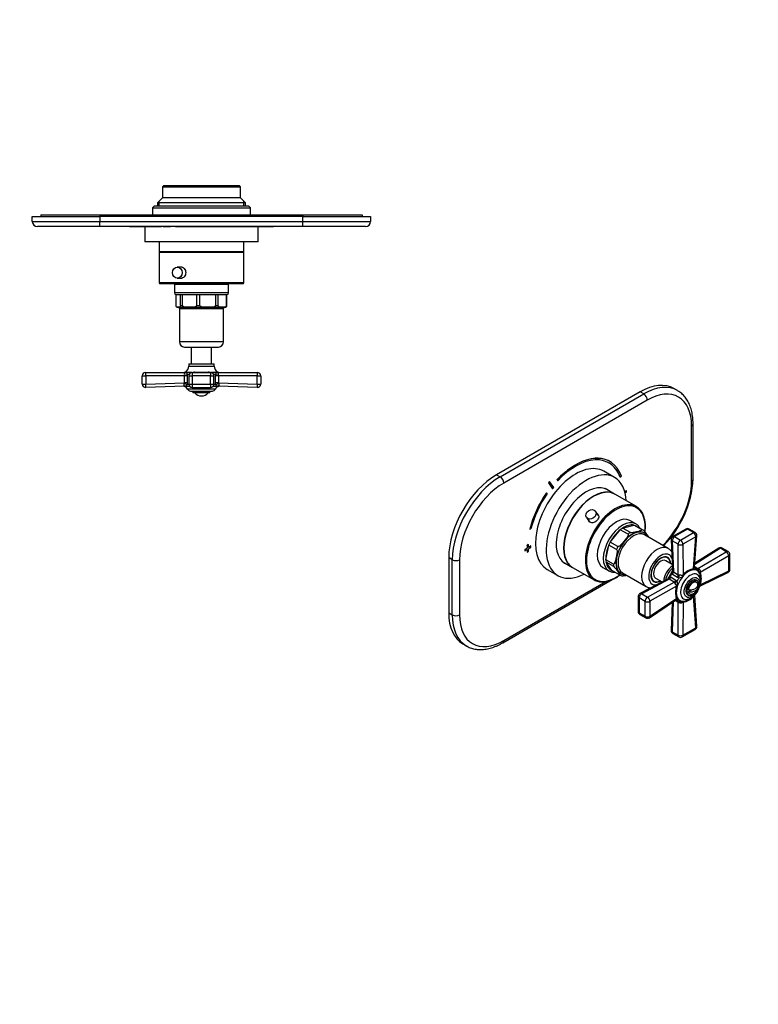
# Model space of a CAD drawing. Units: millimetres. Extents: x 0 to 797, y 0 to 1164.
# Drawn here: x 308 to 744, y 0 to 582 of the extents above; entities that cross this region are included whole.
import ezdxf
from ezdxf import colors
from ezdxf.entities.mleader import LeaderData, LeaderLine
from ezdxf.math import Vec2, Vec3

# ---------------------------------------------------------------- set-up
doc = ezdxf.new("R2010")
doc.units = ezdxf.units.MM
for name, color, linetype in [('DV3_Défaut', 7, 'Continuous'), ('DV7_Défaut', 7, 'Continuous'), ('Défaut', 7, 'Continuous')]:
    doc.layers.add(name, color=color, linetype=linetype)

# ---------------------------------------------------------------- blocks, each defined once
blk = doc.blocks.new('_DOT')
at = {"color": 0}
blk.add_line((0, 0), (-1, 0), dxfattribs=at)
at = {"color": 0, "const_width": 0.333}
blk.add_lwpolyline([(-0.1665, 0, 1), (0.1665, 0, 1)], format="xyb", close=True, dxfattribs=at)
blk = doc.blocks.new('SE2')
at = {"layer": 'DV3_Défaut', "color": 7, "linetype": 'Continuous'}
for p, q in [((392.47, 483.74), (391.97, 483.24)), ((391.97, 483.24), (437.97, 483.24)), ((391.97, 483.24), (391.97, 476.74)), ((437.47, 483.74), (392.47, 483.74)), ((437.97, 483.24), (437.47, 483.74)), ((437.97, 476.74), (437.97, 483.24)), ((386.97, 471.74), (385.97, 470.74)), ((442.97, 471.74), (386.97, 471.74)), ((391.97, 476.74), (388.97, 473.74)), ((440.97, 473.74), (388.97, 473.74)), ((388.97, 473.74), (388.97, 471.74)), ((389.89, 471.74), (389.89, 474.66)), ((437.97, 476.74), (391.97, 476.74)), ((440.97, 473.74), (437.97, 476.74)), ((440.05, 471.74), (440.05, 474.66)), ((440.97, 471.74), (440.97, 473.74)), ((443.97, 470.74), (442.97, 471.74)), ((314.97, 465.74), (354.97, 465.74)), ((314.97, 462.74), (314.97, 465.74)), ((319.97, 466.74), (354.97, 466.74)), ((319.97, 466.74), (319.97, 465.74)), ((354.97, 466.74), (474.97, 466.74)), ((354.97, 466.74), (354.97, 465.74)), ((354.97, 465.74), (354.97, 462.74)), ((474.97, 465.74), (354.97, 465.74)), ((385.97, 470.74), (443.97, 470.74)), ((385.97, 470.74), (385.97, 466.74)), ((443.97, 466.74), (443.97, 470.74)), ((474.97, 466.74), (509.97, 466.74)), ((474.97, 466.74), (474.97, 465.74)), ((474.97, 465.74), (514.97, 465.74)), ((474.97, 462.74), (474.97, 465.74)), ((509.97, 466.74), (509.97, 465.74)), ((514.97, 465.74), (514.97, 462.74)), ((314.97, 462.74), (354.97, 462.74)), ((354.97, 462.74), (474.97, 462.74)), ((354.97, 459.74), (354.97, 462.74)), ((474.97, 462.74), (514.97, 462.74)), ((474.97, 459.74), (474.97, 462.74)), ((354.97, 459.74), (317.97, 459.74)), ((474.97, 459.74), (354.97, 459.74)), ((372.47, 459.64), (372.47, 459.74)), ((374.47, 459.64), (372.47, 459.64)), ((374.47, 459.64), (374.47, 459.74)), ((375.47, 459.64), (374.47, 459.64)), ((375.47, 459.64), (375.47, 459.74)), ((376.67, 459.64), (375.47, 459.64)), ((376.67, 459.64), (376.67, 459.74)), ((390.67, 459.64), (376.67, 459.64)), ((381.47, 459.64), (381.47, 450.74)), ((390.67, 459.64), (390.67, 459.74)), ((391.27, 459.64), (390.67, 459.64)), ((391.27, 459.64), (391.27, 459.74)), ((392.31, 459.64), (392.31, 459.74)), ((393.18, 459.64), (392.31, 459.64)), ((393.18, 459.64), (393.18, 459.74)), ((396.64, 459.64), (393.18, 459.64)), ((396.64, 459.64), (396.64, 459.74)), ((399.58, 459.64), (399.58, 459.74)), ((453.27, 459.64), (399.58, 459.64)), ((448.47, 450.74), (448.47, 459.64)), ((453.27, 459.64), (453.27, 459.74)), ((457.47, 459.64), (453.27, 459.64)), ((457.47, 459.64), (457.47, 459.74)), ((511.97, 459.74), (474.97, 459.74)), ((448.47, 450.74), (381.47, 450.74)), ((389.97, 450.74), (389.97, 444.74)), ((439.97, 444.74), (439.97, 450.74)), ((439.97, 444.74), (389.97, 444.74)), ((389.97, 444.54), (439.97, 444.54)), ((389.97, 444.54), (389.97, 426.54)), ((391.97, 444.74), (391.97, 444.54)), ((437.97, 444.54), (437.97, 444.74)), ((439.97, 426.54), (439.97, 444.54)), ((403.4, 435.79), (400.7, 435.79)), ((439.97, 426.54), (389.97, 426.54)), ((390.47, 426.04), (439.47, 426.04)), ((430.97, 425.54), (398.97, 425.54)), ((398.97, 425.54), (398.97, 420.54)), ((400.7, 429.29), (403.49, 429.29)), ((404.47, 426.04), (404.47, 425.54)), ((425.47, 425.54), (425.47, 426.04)), ((430.97, 420.54), (430.97, 425.54)), ((430.97, 420.54), (398.97, 420.54)), ((399.97, 419.54), (402.56, 419.54)), ((400, 413.04), (400, 419.54)), ((402.56, 419.54), (403.75, 419.54)), ((402.56, 413.04), (402.56, 419.54)), ((403.75, 419.54), (412.16, 419.54)), ((403.75, 413.04), (403.75, 419.54)), ((412.16, 419.54), (414.08, 419.54)), ((412.16, 413.04), (412.16, 419.54)), ((414.08, 419.54), (423.4, 419.54)), ((414.08, 413.04), (414.08, 419.54)), ((423.4, 419.54), (424.93, 419.54)), ((423.4, 413.04), (423.4, 419.54)), ((424.93, 419.54), (429.71, 419.54)), ((424.93, 413.04), (424.93, 419.54)), ((429.71, 419.54), (429.94, 419.54)), ((429.71, 413.04), (429.71, 419.54)), ((429.97, 419.54), (429.94, 419.54)), ((429.94, 413.04), (429.94, 419.54)), ((400.97, 412.04), (428.97, 412.04)), ((401.97, 411.24), (427.97, 411.24)), ((401.97, 411.24), (401.97, 391.54)), ((402.56, 413.04), (403.75, 413.04)), ((412.16, 413.04), (414.08, 413.04)), ((423.4, 413.04), (424.93, 413.04)), ((427.97, 391.54), (427.97, 411.24)), ((429.71, 413.04), (429.94, 413.04)), ((427.97, 391.54), (401.97, 391.54)), ((404.97, 388.54), (424.97, 388.54)), ((408.97, 388.54), (408.97, 378.54)), ((420.97, 378.54), (420.97, 388.54)), ((407.47, 378.54), (422.47, 378.54)), ((407.47, 378.54), (407.47, 377.22)), ((422.47, 377.22), (422.47, 378.54)), ((381.97, 373.54), (405.39, 373.54)), ((405.33, 373.75), (406.21, 373.75)), ((409.56, 373.54), (406.12, 373.54)), ((407.47, 377.22), (422.47, 377.22)), ((409.56, 373.54), (420.38, 373.54)), ((409.56, 373.54), (409.56, 371.54)), ((410.95, 373.75), (418.99, 373.75)), ((420.38, 373.54), (420.38, 371.54)), ((423.82, 373.54), (420.38, 373.54)), ((424.61, 373.75), (423.74, 373.75)), ((424.55, 373.54), (447.97, 373.54)), ((379.97, 366.61), (379.97, 371.54)), ((379.97, 371.54), (382.06, 371.54)), ((382.06, 371.54), (382.06, 366.61)), ((404.97, 371.54), (382.06, 371.54)), ((382.06, 366.61), (404.97, 367.41)), ((404.97, 371.54), (404.9, 371.95)), ((404.97, 367.41), (404.97, 371.54)), ((406.58, 371.54), (404.97, 371.54)), ((406.58, 367.41), (404.97, 367.41)), ((406.58, 367.41), (406.48, 366.32)), ((406.52, 372.36), (406.58, 371.54)), ((407.74, 372.36), (406.52, 372.36)), ((406.58, 371.54), (406.58, 367.41)), ((407.56, 371.54), (409.56, 371.54)), ((407.56, 371.54), (407.56, 366.61)), ((409.56, 371.54), (409.56, 366.61)), ((420.38, 371.54), (409.56, 371.54)), ((420.38, 366.61), (420.38, 371.54)), ((420.38, 371.54), (422.38, 371.54)), ((423.42, 372.36), (422.2, 372.36)), ((422.38, 366.61), (422.38, 371.54)), ((423.36, 371.54), (423.42, 372.36)), ((423.36, 367.41), (423.36, 371.54)), ((424.97, 371.54), (423.36, 371.54)), ((423.46, 366.32), (423.36, 367.41)), ((424.97, 367.41), (423.36, 367.41)), ((425.04, 371.95), (424.97, 371.54)), ((447.88, 371.54), (424.97, 371.54)), ((424.97, 371.54), (424.97, 367.41)), ((424.97, 367.41), (447.88, 366.61)), ((447.88, 366.61), (447.88, 371.54)), ((447.88, 371.54), (449.97, 371.54)), ((449.97, 371.54), (449.97, 366.61)), ((379.97, 366.61), (382.06, 366.61)), ((404.98, 365.42), (382.04, 364.61)), ((405.59, 365.33), (404.74, 365.32)), ((404.77, 365.31), (408.04, 365.31)), ((407.58, 366.32), (406.48, 366.32)), ((423.22, 363.71), (406.72, 363.71)), ((407.56, 366.61), (409.56, 366.61)), ((408.54, 362.54), (421.4, 362.54)), ((409.56, 366.61), (420.38, 366.61)), ((409.56, 366.61), (409.56, 364.61)), ((409.56, 364.61), (420.38, 364.61)), ((409.97, 362.54), (409.97, 361.54)), ((419.97, 361.54), (409.97, 361.54)), ((419.97, 361.54), (419.97, 362.54)), ((420.38, 366.61), (420.38, 364.61)), ((420.38, 366.61), (422.38, 366.61)), ((421.9, 365.31), (425.17, 365.31)), ((423.46, 366.32), (422.36, 366.32)), ((424.35, 365.33), (425.2, 365.32)), ((447.9, 364.61), (424.96, 365.42)), ((447.88, 366.61), (449.97, 366.61))]:
    blk.add_line(p, q, dxfattribs=at)
for centre, radius, start, end in [((317.97, 462.74), 3, 180, 270), ((511.97, 462.74), 3, 270, 0), ((390.47, 426.54), 0.5, 180, 270), ((439.47, 426.54), 0.5, 270, 0), ((399.97, 420.54), 1, 180, 270), ((429.97, 420.54), 1, 270, 0), ((400.97, 413.04), 1, 222.63266, 225.00857), ((400.97, 413.04), 1, 242.36477, 270), ((401.17, 411.24), 0.8, 0, 90), ((428.77, 411.24), 0.8, 90, 180), ((428.97, 413.04), 1, 270, 317.42626), ((404.97, 391.54), 3, 180, 270), ((424.97, 391.54), 3, 270, 0), ((381.97, 371.54), 2, 90, 180), ((404.43, 375.54), 2, 270, 296.65834), ((406.01, 372.39), 1.19, 112.88296, 201.54728), ((403.59, 377.22), 3.89, 296.65834, 0), ((409.56, 371.54), 2, 90, 180), ((411.11, 370.76), 2.99, 93.05012, 111.9531), ((418.88, 370.98), 2.77, 67.28363, 87.71315), ((420.38, 371.54), 2, 0, 90), ((426.36, 377.22), 3.89, 180, 243.34166), ((423.93, 372.39), 1.19, 338.4756, 67.09416), ((425.51, 375.54), 2, 243.34166, 270), ((447.97, 371.54), 2, 0, 90), ((403.56, 367.48), 1.42, 334.42483, 357.45403), ((426.39, 367.48), 1.42, 182.56568, 205.55546), ((381.97, 366.61), 2, 180, 272.01365), ((404.22, 363.39), 2, 73.87924, 92.01365), ((405.01, 366.32), 1.04, 256.58498, 256.79879), ((404.12, 362.54), 2.85, 24.36518, 76.79879), ((408.54, 364.54), 2, 204.36518, 270), ((409.56, 366.61), 2, 180, 270), ((414.97, 364.54), 4.94, 217.36324, 322.63676), ((420.38, 366.61), 2, 270, 0), ((421.4, 364.54), 2, 270, 335.63482), ((425.82, 362.54), 2.85, 103.20121, 155.63482), ((425.73, 363.39), 2, 87.98635, 106.13245), ((424.93, 366.32), 1.04, 283.20121, 283.42722), ((447.97, 366.61), 2, 267.98635, 0)]:
    blk.add_arc(centre, radius, start, end, dxfattribs=at)
blk.add_ellipse((400.7, 432.54), major_axis=(0, -3.25), ratio=0.869488, dxfattribs=at)
for centre, major_axis, ratio, start_param, end_param in [((381.97, 371.54), (0, 2), 0.043437, 4.712389, 6.283185), ((405.39, 375.54), (0, -2), 0.908993, 0, 0.465276), ((405.57, 375.43), (1.43, -1.4), 0.952292, 5.452112, 5.748874), ((410.58, 375.54), (0, 2), 0.416811, 3.141593, 3.606869), ((419.36, 375.54), (0, 2), 0.416811, 2.676317, 3.141593), ((424.55, 375.54), (0, -2), 0.908993, 5.817909, 6.283185), ((424.37, 375.43), (-1.43, -1.4), 0.952292, 0.534311, 0.831073), ((447.97, 371.54), (0, -2), 0.043437, 3.141593, 4.712389), ((404.94, 366.32), (1.95, -0.44), 0.255504, 0.717691, 1.680261), ((404.99, 372.36), (1.97, 0.33), 0.196675, 4.635914, 5.571131), ((424.95, 372.36), (1.97, -0.33), 0.196675, 3.853647, 4.788864), ((425, 366.32), (1.95, 0.44), 0.255504, 1.461331, 2.423901), ((381.97, 366.61), (-0.07, 2), 0.04341, 3.141593, 4.710863), ((405.05, 363.42), (0.07, -2), 0.929783, 2.809576, 3.141593), ((424.89, 363.42), (-0.07, -2), 0.929783, 3.141593, 3.473609), ((447.97, 366.61), (-0.07, -2), 0.04341, 4.713915, 6.283185)]:
    blk.add_ellipse(centre, major_axis=major_axis, ratio=ratio, start_param=start_param, end_param=end_param, dxfattribs=at)
blk.add_open_spline([(401.79, 435.8), (402.06, 435.89), (402.34, 435.94), (402.62, 435.94)], degree=3, dxfattribs=at)
for points, knots in [([(402.62, 435.94), (403.4, 435.94), (404.2, 435.57), (405.34, 434.31), (405.69, 433.43), (405.69, 431.65), (405.35, 430.77), (404.19, 429.5), (403.4, 429.14), (402.35, 429.14), (402.09, 429.18), (401.83, 429.27)], [0, 0, 0, 0, 0.229957, 0.229957, 0.459914, 0.459914, 0.689872, 0.689872, 0.919829, 0.919829, 1, 1, 1, 1]), ([(402.56, 413.04), (402.56, 412.82), (402.51, 412.66), (402.41, 412.45), (402.35, 412.39), (402.19, 412.22), (402.07, 412.17), (401.74, 412.06), (401.51, 412.06), (401.05, 412.06), (400.82, 412.06), (400.48, 412.17), (400.37, 412.22), (400.21, 412.39), (400.15, 412.46), (400.05, 412.66), (400, 412.82), (400, 413.04)], [0, 0, 0, 0, 0.0625, 0.0625, 0.125, 0.125, 0.25, 0.25, 0.5, 0.5, 0.75, 0.75, 0.875, 0.875, 0.9375, 0.9375, 1, 1, 1, 1]), ([(412.16, 413.04), (412.16, 412.82), (411.98, 412.66), (411.65, 412.45), (411.47, 412.39), (410.93, 412.22), (410.56, 412.17), (409.45, 412.06), (408.7, 412.06), (407.21, 412.06), (406.46, 412.06), (405.35, 412.17), (404.97, 412.22), (404.44, 412.39), (404.26, 412.46), (403.93, 412.66), (403.75, 412.82), (403.75, 413.04)], [0, 0, 0, 0, 0.0625, 0.0625, 0.125, 0.125, 0.25, 0.25, 0.5, 0.5, 0.75, 0.75, 0.875, 0.875, 0.9375, 0.9375, 1, 1, 1, 1]), ([(423.4, 413.04), (423.4, 412.82), (423.2, 412.66), (422.84, 412.45), (422.64, 412.39), (422.03, 412.22), (421.62, 412.17), (420.39, 412.06), (419.56, 412.06), (417.91, 412.06), (417.08, 412.06), (415.85, 412.17), (415.43, 412.22), (414.84, 412.39), (414.64, 412.46), (414.28, 412.66), (414.08, 412.82), (414.08, 413.04)], [0, 0, 0, 0, 0.0625, 0.0625, 0.125, 0.125, 0.25, 0.25, 0.5, 0.5, 0.75, 0.75, 0.875, 0.875, 0.9375, 0.9375, 1, 1, 1, 1]), ([(429.71, 413.04), (429.71, 412.82), (429.6, 412.66), (429.42, 412.45), (429.31, 412.39), (429.01, 412.22), (428.8, 412.17), (428.16, 412.06), (427.74, 412.06), (426.89, 412.06), (426.47, 412.06), (425.84, 412.17), (425.62, 412.22), (425.32, 412.39), (425.22, 412.46), (425.03, 412.66), (424.93, 412.82), (424.93, 413.04)], [0, 0, 0, 0, 0.0625, 0.0625, 0.125, 0.125, 0.25, 0.25, 0.5, 0.5, 0.75, 0.75, 0.875, 0.875, 0.9375, 0.9375, 1, 1, 1, 1]), ([(429.7, 412.35), (429.75, 412.41), (429.8, 412.47), (429.89, 412.66), (429.94, 412.82), (429.94, 413.04)], [0, 0, 0, 0, 0.4697816, 0.4697816, 1, 1, 1, 1]), ([(405.55, 373.49), (405.57, 373.49), (405.57, 373.5), (405.56, 373.52), (405.55, 373.52), (405.5, 373.53), (405.45, 373.54), (405.39, 373.54)], [0, 0, 0, 0, 0.25, 0.25, 0.5, 0.5, 1, 1, 1, 1]), ([(406.21, 373.75), (406.24, 373.75), (406.27, 373.74), (406.3, 373.72), (406.3, 373.7), (406.28, 373.64), (406.21, 373.59), (406.12, 373.54)], [0, 0, 0, 0, 0.25, 0.25, 0.5, 0.5, 1, 1, 1, 1]), ([(406.12, 373.54), (406.16, 373.51), (406.18, 373.48), (406.22, 373.37), (406.24, 373.3), (406.3, 373.11), (406.33, 372.99), (406.39, 372.78), (406.41, 372.7), (406.46, 372.54), (406.49, 372.45), (406.52, 372.36)], [0, 0, 0, 0, 0.25, 0.25, 0.5, 0.5, 0.75, 0.75, 0.875, 0.875, 1, 1, 1, 1]), ([(423.42, 372.36), (423.45, 372.45), (423.48, 372.54), (423.53, 372.7), (423.56, 372.78), (423.62, 372.99), (423.65, 373.11), (423.7, 373.3), (423.72, 373.37), (423.76, 373.48), (423.79, 373.51), (423.82, 373.54)], [0, 0, 0, 0, 0.125, 0.125, 0.25, 0.25, 0.5, 0.5, 0.75, 0.75, 1, 1, 1, 1]), ([(423.82, 373.54), (423.73, 373.59), (423.67, 373.64), (423.63, 373.72), (423.66, 373.75), (423.74, 373.75)], [0, 0, 0, 0, 0.5, 0.5, 1, 1, 1, 1]), ([(424.55, 373.54), (424.5, 373.54), (424.45, 373.53), (424.39, 373.52), (424.38, 373.52), (424.37, 373.5), (424.37, 373.49), (424.39, 373.49)], [0, 0, 0, 0, 0.5, 0.5, 0.75, 0.75, 1, 1, 1, 1]), ([(404.98, 365.42), (405.12, 365.42), (405.1, 365.46), (404.97, 365.59), (404.88, 365.68), (404.68, 366.05), (404.65, 366.47), (404.83, 366.87)], [0, 0, 0, 0, 0.25, 0.25, 0.5, 0.5, 1, 1, 1, 1]), ([(425.11, 366.87), (425.15, 366.77), (425.19, 366.67), (425.23, 366.47), (425.25, 366.37), (425.24, 366.09), (425.2, 365.93), (425.1, 365.74), (425.06, 365.69), (424.98, 365.59), (424.94, 365.55), (424.88, 365.49), (424.85, 365.46), (424.85, 365.44), (424.86, 365.43), (424.9, 365.42), (424.93, 365.42), (424.96, 365.42)], [0, 0, 0, 0, 0.125, 0.125, 0.25, 0.25, 0.5, 0.5, 0.625, 0.625, 0.75, 0.75, 0.875, 0.875, 0.9375, 0.9375, 1, 1, 1, 1]), ([(406.48, 366.32), (406.42, 366.22), (406.38, 366.12), (406.29, 365.95), (406.26, 365.87), (406.15, 365.67), (406.1, 365.57), (405.98, 365.43), (405.93, 365.39), (405.78, 365.34), (405.7, 365.33), (405.59, 365.33)], [0, 0, 0, 0, 0.125, 0.125, 0.25, 0.25, 0.5, 0.5, 0.75, 0.75, 1, 1, 1, 1]), ([(424.35, 365.33), (424.25, 365.33), (424.16, 365.34), (424.02, 365.39), (423.96, 365.43), (423.85, 365.57), (423.79, 365.67), (423.65, 365.94), (423.57, 366.12), (423.46, 366.32)], [0, 0, 0, 0, 0.25, 0.25, 0.5, 0.5, 0.75, 0.75, 1, 1, 1, 1])]:
    blk.add_open_spline(points, degree=3, knots=knots, dxfattribs=at)
blk = doc.blocks.new('SE6')
at = {"layer": 'DV7_Défaut', "color": 7, "linetype": 'Continuous'}
for p, q in [((674.27, 362.02), (589.42, 313.03)), ((676.4, 360.79), (674.27, 362.02)), ((696.4, 362.78), (694.27, 364)), ((591.54, 311.81), (676.4, 360.79)), ((678.52, 357.12), (593.66, 308.13)), ((704.68, 309.36), (704.68, 342.02)), ((705.56, 310.58), (705.56, 343.24)), ((656.41, 320.87), (656.34, 320.91)), ((659.2, 311.42), (652.84, 315.1)), ((589.42, 313.03), (591.54, 311.81)), ((620.75, 309.05), (620.68, 309.09)), ((623.2, 305.49), (620.75, 309.05)), ((625.28, 310.1), (625.21, 310.14)), ((625.21, 310.14), (625.48, 309.54)), ((625.28, 310.1), (625.55, 309.5)), ((625.55, 309.5), (625.48, 309.54)), ((662.58, 311.53), (662.51, 311.57)), ((662.58, 311.53), (663.24, 312.18)), ((620.14, 308.29), (620.07, 308.33)), ((620.07, 308.33), (622.51, 304.77)), ((620.14, 308.29), (622.58, 304.73)), ((622.58, 304.73), (622.51, 304.77)), ((659.2, 301.61), (653.58, 304.85)), ((666.14, 303.6), (665.23, 303.07)), ((666.21, 303.55), (665.25, 303)), ((665.44, 302.29), (666.21, 302.74)), ((666.21, 303.55), (666.14, 303.6)), ((666.21, 302.74), (666.21, 303.55)), ((618.98, 302.33), (618.91, 302.37)), ((619.4, 301.92), (618.98, 302.33)), ((672.07, 294.18), (659.34, 301.53)), ((649.69, 288.92), (647.91, 291.51)), ((642.55, 287.83), (644.37, 285.18)), ((671.81, 283.94), (668.27, 285.98)), ((609.08, 280.91), (609.01, 280.95)), ((609.08, 280.91), (609.75, 281.03)), ((656.59, 273.23), (662.53, 280.56)), ((667.12, 277.9), (662.53, 280.56)), ((663.89, 281.54), (670.48, 283.25)), ((668.48, 278.88), (663.89, 281.54)), ((675.07, 280.59), (670.48, 283.25)), ((676.16, 280.24), (671.56, 282.9)), ((701.28, 280.96), (693.63, 276.55)), ((702.28, 280.86), (694.63, 276.45)), ((705.77, 278.85), (702.28, 280.86)), ((706.77, 278.95), (703.28, 280.96)), ((690.82, 269.5), (676.89, 277.54)), ((692.63, 274.74), (693.34, 256.44)), ((693.22, 273.93), (693.92, 255.62)), ((696.7, 271.91), (693.22, 273.93)), ((694.63, 276.45), (698.12, 274.43)), ((698.12, 274.43), (705.77, 278.85)), ((707.18, 276.35), (699.53, 271.93)), ((705.91, 257.54), (707.18, 276.35)), ((706.5, 258.5), (707.76, 277.08)), ((607.45, 269.71), (606.04, 268.89)), ((606.04, 268.89), (606.04, 268.08)), ((606.11, 268.85), (606.04, 268.89)), ((606.11, 268.04), (606.04, 268.08)), ((607.52, 269.67), (606.11, 268.85)), ((606.11, 268.85), (606.11, 268.04)), ((606.11, 268.04), (607.52, 268.85)), ((608.16, 271.75), (607.45, 271.34)), ((607.45, 271.34), (607.45, 269.71)), ((607.52, 271.3), (607.45, 271.34)), ((607.52, 269.67), (607.45, 269.71)), ((607.45, 268.81), (607.45, 267.26)), ((608.23, 271.71), (607.52, 271.3)), ((607.52, 271.3), (607.52, 269.67)), ((607.52, 268.85), (607.52, 267.22)), ((608.23, 271.71), (608.16, 271.75)), ((608.23, 270.08), (608.23, 271.71)), ((609.57, 270.94), (608.23, 270.16)), ((609.65, 270.89), (608.23, 270.08)), ((608.23, 269.26), (609.65, 270.08)), ((608.23, 267.63), (608.23, 269.26)), ((609.65, 270.89), (609.57, 270.94)), ((609.65, 270.08), (609.65, 270.89)), ((653.93, 262.84), (655.74, 271.49)), ((660.34, 268.84), (655.74, 271.49)), ((661.18, 270.57), (656.59, 273.23)), ((696.84, 253.94), (696.7, 271.91)), ((699.53, 271.93), (699.66, 253.93)), ((721.73, 269.56), (706.61, 260.08)), ((720.73, 269.66), (706.66, 260.83)), ((725.22, 267.55), (721.73, 269.56)), ((726.28, 267.69), (722.79, 269.7)), ((561.14, 264.04), (561.14, 231.38)), ((563.26, 262.82), (561.14, 264.04)), ((563.26, 230.16), (563.26, 262.82)), ((567.5, 262.82), (567.5, 230.16)), ((607.52, 267.22), (607.45, 267.26)), ((607.52, 267.22), (608.23, 267.63)), ((658.52, 260.18), (653.93, 262.84)), ((690.44, 263.95), (689.43, 264.53)), ((693.2, 260.04), (689.44, 262.21)), ((708.44, 257.71), (725.22, 267.55)), ((726.64, 265.11), (709.85, 255.26)), ((726.64, 256.28), (726.64, 265.11)), ((727.28, 257.12), (727.28, 265.96)), ((619.34, 257.07), (625.7, 253.4)), ((628.58, 261.55), (634.2, 258.31)), ((634.34, 258.23), (647.07, 250.88)), ((652.27, 258.27), (655.81, 256.23)), ((657.47, 256.45), (654.1, 261.36)), ((658.69, 258.71), (654.1, 261.36)), ((662.07, 253.8), (657.47, 256.45)), ((706.53, 258.82), (708.44, 257.71)), ((707.65, 257.48), (706.71, 258.02)), ((706.82, 257.9), (707.09, 257.74)), ((709.85, 248.05), (726.64, 256.28)), ((593.04, 213.68), (657.79, 251.06)), ((661.79, 253.37), (662.35, 253.69)), ((662.13, 253.78), (662.28, 253.72)), ((663.89, 255.03), (677.82, 246.98)), ((690.39, 251.33), (674.19, 242.79)), ((691.39, 251.23), (675.18, 242.69)), ((681.43, 250.67), (682.44, 250.09)), ((683.44, 251.82), (687.2, 249.65)), ((691.39, 251.23), (691.05, 251.34)), ((694.3, 249.55), (691.39, 251.23)), ((691.9, 252.72), (692.53, 252.46)), ((692.53, 252.46), (695.44, 250.78)), ((693.43, 254.02), (692.89, 254.43)), ((696.34, 252.34), (693.43, 254.02)), ((693.66, 255.86), (693.92, 255.62)), ((693.92, 255.62), (696.84, 253.94)), ((695.44, 250.78), (696.14, 250.19)), ((697.2, 252.03), (696.34, 252.34)), ((708.03, 250.33), (707.32, 250.73)), ((709.58, 247.21), (726.16, 255.32)), ((593.66, 215.05), (653.97, 249.87)), ((678.67, 240.68), (694.3, 249.55)), ((695.72, 247.1), (680.07, 238.22)), ((702.75, 243.78), (705.14, 245.16)), ((708.04, 246.83), (708.31, 246.99)), ((673.12, 241.02), (673.12, 232.19)), ((673.71, 240.21), (673.71, 231.37)), ((677.19, 238.2), (673.71, 240.21)), ((675.18, 242.69), (678.67, 240.68)), ((679.72, 228.52), (695.19, 238.9)), ((680.07, 229.39), (695.72, 239.9)), ((696.84, 237.61), (694.92, 238.72)), ((695.72, 238.96), (696.65, 238.42)), ((696.14, 238.77), (695.9, 238.91)), ((702.32, 242.07), (703.03, 241.67)), ((707.18, 222.57), (705.91, 241.22)), ((707.76, 223.47), (706.51, 241.88)), ((677.19, 229.36), (677.19, 238.2)), ((680.07, 238.22), (680.07, 229.39)), ((693.24, 237.59), (692.63, 221)), ((693.88, 238.02), (693.22, 220.18)), ((696.7, 218.17), (696.84, 237.61)), ((699.66, 237.62), (699.53, 218.15)), ((561.14, 231.38), (563.26, 230.16)), ((673.71, 231.37), (677.19, 229.36)), ((674.12, 230.46), (677.61, 228.44)), ((699.12, 217.18), (706.77, 221.6)), ((699.53, 218.15), (707.18, 222.57)), ((693.22, 220.18), (696.7, 218.17)), ((693.63, 219.19), (697.12, 217.18)), ((569.42, 213.07), (571.54, 211.84))]:
    blk.add_line(p, q, dxfattribs=at)
for centre, radius, start, end in [((644.5, 313.89), 61.14, 315.56265, 356.8993), ((702.28, 279.23), 2, 60, 120), ((694.63, 274.81), 2, 120, 182.20423), ((705.77, 277.22), 2, 356.12014, 60), ((721.79, 267.97), 2, 60, 122.11052), ((725.28, 265.96), 2, 0, 60), ((692.2, 256.35), 1.14, 320.28655, 4.3195), ((708.37, 246.07), 11.73, 102.11353, 137.88647), ((707.61, 246.96), 10.11, 100.30376, 139.69624), ((707.26, 258.52), 0.755, 182.00011, 241.8335), ((706.43, 255.04), 2.7, 45.83432, 62.13127), ((710.98, 262.56), 5.47, 242.36191, 247.96102), ((725.28, 257.12), 2, 300, 0), ((664.1, 257.61), 4.3, 244.85321, 260.89151), ((689.84, 252.43), 1.22, 296.62563, 337.89913), ((706.76, 245.3), 17.12, 142.95411, 157.13134), ((697.19, 254.62), 0.768, 242.35946, 276.01742), ((696.15, 257.16), 5.24, 281.57868, 315.68898), ((703.85, 249.98), 6.11, 358.73739, 27.90909), ((700.52, 251.37), 9.59, 352.31216, 20.82105), ((699.8, 251.66), 10.67, 340.26572, 19.73428), ((725.28, 257.12), 2, 296.08783, 300), ((693.89, 248.9), 0.766, 23.9325, 57.69063), ((706.51, 243.5), 11.38, 161.53383, 198.46617), ((705.4, 243.71), 9.79, 159.63471, 200.36529), ((691.2, 248.54), 5.21, 344.22506, 18.50728), ((703.41, 247.22), 5, 300, 349.41397), ((703.41, 247.22), 5, 10.58603, 12.70572), ((675.12, 241.02), 2, 117.79577, 180), ((695.55, 238.21), 0.779, 59.67201, 116.32603), ((697.6, 248.4), 10.98, 280.83944, 319.16056), ((698.21, 247.93), 9.89, 279.84529, 307.49763), ((703.41, 247.22), 5, 287.29428, 300), ((698.17, 240.73), 2.75, 238.01495, 254.09067), ((693.91, 232.99), 5.48, 52.04036, 57.63671), ((675.12, 232.19), 2, 180, 240), ((678.61, 230.18), 2, 240, 300), ((678.61, 230.18), 2, 300, 303.87986), ((705.77, 223.33), 2, 300, 3.91217), ((694.63, 220.92), 2, 177.88948, 240), ((698.12, 218.91), 2, 240, 300)]:
    blk.add_arc(centre, radius, start, end, dxfattribs=at)
for centre, major_axis, ratio, start_param, end_param in [((674.27, 329.36), (-20, -34.64), 0.57735, 3.141593, 3.926991), ((676.4, 328.14), (-20, -34.64), 0.57735, 3.141593, 3.926991), ((678.52, 326.91), (-18.5, -32.04), 0.57735, 2.356194, 3.926991), ((676.4, 328.14), (-20, -34.64), 0.57735, 3.138685, 3.141593), ((676.4, 358.35), (1.5, -2.6), 0.57735, 0.785398, 2.356194), ((702.56, 343.24), (-3, 0), 0.57735, 2.356194, 3.141783), ((636.09, 286.09), (16.75, 29.01), 0.57735, 0, 3.141593), ((636.09, 285.84), (-20.25, -35.07), 0.57735, 3.141593, 4.316752), ((636.16, 285.8), (-20.25, -35.07), 0.57735, 2.687206, 4.316752), ((636.16, 285.8), (-19.75, -34.21), 0.57735, 2.687206, 4.316752), ((642.45, 282.41), (16.75, 29.01), 0.57735, 0, 3.86995), ((636.09, 285.84), (-19.75, -34.21), 0.57735, 2.687206, 3.139803), ((589.42, 280.37), (-20, -34.64), 0.57735, 3.926991, 5.497787), ((591.54, 279.15), (-20, -34.64), 0.57735, 3.926991, 5.497787), ((591.54, 309.36), (1.5, -2.6), 0.57735, 0.785398, 2.356194), ((636.09, 285.84), (22.5, 38.97), 0.57735, 1.290918, 1.31314), ((636.16, 285.8), (22.5, 38.97), 0.57735, 1.290918, 1.31314), ((642.45, 282.41), (16.75, 29.01), 0.57735, 5.554828, 6.283185), ((678.52, 294.25), (-18.5, -32.04), 0.57735, 1.144954, 2.356194), ((702.56, 310.58), (-3, 0), 0.57735, 2.356194, 3.141593), ((593.66, 277.92), (18.5, 32.04), 0.57735, 0.785398, 2.356194), ((636.16, 285.8), (19, 32.91), 0.57735, 1.288871, 1.315187), ((642.45, 282.41), (12.58, 21.78), 0.57735, 0, 3.250864), ((646.84, 279.88), (12.5, 21.65), 0.57735, 0, 3.141593), ((646.7, 279.96), (12.5, 21.65), 0.57735, 0, 3.14725), ((639.63, 284.04), (-12.59, -21.81), 0.57735, -3.263848, -3.26088), ((641.75, 282.82), (12.58, 21.78), 0.57735, 6.173914, 6.255066), ((642.45, 282.41), (12.58, 21.78), 0.57735, 6.173914, 6.283185), ((636.09, 285.84), (20.25, 35.07), 0.57735, 1.428899, 2.025183), ((636.16, 285.8), (20.25, 35.07), 0.57735, 1.428899, 2.025183), ((636.16, 285.8), (-19.75, -34.21), 0.57735, 4.570492, 5.166775), ((659.92, 272.33), (12.25, 21.22), 0.57735, 0, 4.05478), ((646.7, 279.96), (12.5, 21.65), 0.57735, 6.277528, 6.283185), ((659.57, 272.53), (-12.5, -21.65), 0.57735, 3.33955, 6.079538), ((659.57, 272.53), (-12.5, -21.65), 0.57735, 2.936615, 3.33955), ((659.92, 272.33), (12.25, 21.22), 0.57735, 5.354742, 6.283185), ((660.27, 272.12), (-8, -13.86), 0.57735, 3.141593, 6.283185), ((663.81, 270.08), (-8, -13.86), 0.57735, 3.141593, 6.283185), ((664.52, 269.67), (-7.5, -12.99), 0.57735, 4.115554, 4.77169), ((669.82, 266.61), (-6.9, -11.95), 0.57735, 2.799423, 6.283185), ((669.82, 266.61), (7, 12.12), 0.57735, 0, 3.521844), ((670.39, 266.29), (6.5, 11.26), 0.57735, 0, 3.124947), ((664.52, 269.67), (7.5, 12.99), 0.57735, 0.844699, 0.973961), ((664.52, 269.67), (7.5, 12.99), 0.57735, 0.188563, 0.844699), ((664.52, 269.67), (7.5, 12.99), 0.57735, 0.059301, 0.188563), ((664.52, 269.67), (-7.5, -12.99), 0.57735, 3.082292, 3.200893), ((663.81, 270.08), (-8, -13.86), 0.57735, 3.133029, 3.141593), ((669.11, 267.02), (7.5, 12.99), 0.57735, 0.059301, 0.188563), ((702.28, 279.23), (1, -1.73), 0.57735, 2.356194, 3.141593), ((702.28, 279.23), (-1, -1.73), 0.57735, 3.141593, 3.926991), ((669.11, 267.02), (7.5, 12.99), 0.57735, 0.844699, 0.973961), ((669.82, 266.61), (7, 12.12), 0.57735, 5.902934, 6.283185), ((694.63, 274.81), (2, 0.08), 0.601884, 3.141593, 3.904301), ((694.63, 274.81), (-1, -1.73), 0.57735, 3.926991, 5.541238), ((694.63, 274.81), (1, -1.73), 0.57735, 2.356194, 3.141593), ((698.12, 272.8), (-1, -1.73), 0.57735, 3.926991, 5.541238), ((698.12, 272.8), (-1, 1.73), 0.57735, 3.891846, 5.497787), ((705.77, 277.22), (-1, -1.73), 0.57735, 3.141593, 3.926991), ((705.77, 277.22), (-1, 1.73), 0.57735, 3.891846, 5.497787), ((705.77, 277.22), (-2, 0.14), 0.571654, 2.395871, 3.141593), ((664.52, 269.67), (-7.5, -12.99), 0.57735, 4.900952, 5.557088), ((664.52, 269.67), (-7.5, -12.99), 0.57735, 4.77169, 4.900952), ((669.11, 267.02), (-7.5, -12.99), 0.57735, 4.77169, 4.900952), ((684.32, 258.24), (-6.5, -11.26), 0.57735, 3.141602, 6.282549), ((698.12, 272.8), (2, 0.01), 0.62178, 3.923254, 5.492524), ((721.79, 267.97), (1.06, -1.69), 0.551727, 2.335393, 3.141593), ((721.79, 267.97), (-1, -1.73), 0.57735, 3.141593, 3.970442), ((725.28, 265.96), (-1, -1.73), 0.57735, 3.141593, 3.970442), ((565.38, 264.04), (3, 0), 0.57735, 3.926991, 5.497787), ((664.52, 269.67), (-7.5, -12.99), 0.57735, -0.726098, -0.596835), ((686.44, 257.02), (5, 8.66), 0.57735, 0, 3.568077), ((686.44, 257.02), (-4.12, -7.14), 0.57735, 2.385136, 6.283185), ((686.44, 257.02), (4, 6.93), 0.57735, 0, 3.864327), ((686.44, 257.02), (3, 5.2), 0.57735, 0, 3.141593), ((685.38, 257.63), (4.08, 7.06), 0.57735, 6.091031, 6.200378), ((686.44, 257.02), (4, 6.93), 0.57735, 5.560451, 6.283185), ((686.44, 257.02), (5, 8.66), 0.57735, 5.856701, 6.283185), ((725.28, 265.96), (1.01, -1.73), 0.531119, 0.782317, 2.351587), ((725.28, 265.96), (-2, 0), 0.57735, 2.32105, 3.141593), ((639.63, 284.04), (-12.59, -21.81), 0.57735, 0.119288, 0.122255), ((641.75, 282.82), (12.58, 21.78), 0.57735, 3.169712, 3.250864), ((664.52, 269.67), (7.5, 12.99), 0.57735, 2.544758, 3.200893), ((663.81, 270.08), (-8, -13.86), 0.57735, 0, 0.005774), ((669.11, 267.02), (-7.5, -12.99), 0.57735, -0.726098, -0.596835), ((693.51, 252.94), (3.75, 6.5), 0.57735, 0.835471, 2.313608), ((694.44, 252.4), (3.75, 6.5), 0.57735, 1.003951, 2.137642), ((702.86, 247.54), (5.1, 8.83), 0.57735, 0, 4.111356), ((707.32, 256.66), (-0.26, 1.98), 0.756674, 1.018849, 1.350866), ((707.99, 259.52), (1.09, 1.67), 0.813833, 3.140716, 3.27715), ((702.15, 247.95), (-5.5, -9.53), 0.57735, 3.141593, 3.237922), ((708.38, 259.31), (1, 1.73), 0.57735, 3.350317, 3.970442), ((702.15, 247.95), (-5.5, -9.53), 0.57735, 3.13244, 3.141593), ((702.86, 247.54), (5.1, 8.83), 0.57735, 5.337647, 6.283185), ((709.24, 258.79), (1.06, 1.7), 0.275765, 3.142746, 4.022372), ((725.28, 257.12), (-0.88, 1.8), 0.581245, 3.141593, 3.965793), ((725.28, 257.12), (-2, 0), 0.57735, 2.32105, 3.141593), ((659.57, 272.53), (-12.5, -21.65), 0.57735, 6.079538, 6.283185), ((659.57, 272.53), (-12.5, -21.65), 0.57735, 0, 0.196423), ((669.82, 266.61), (-6.9, -11.95), 0.57735, 0, 0.342169), ((670.39, 266.29), (6.5, 11.26), 0.57735, 3.124947, 3.141593), ((685.38, 257.63), (4.08, 7.06), 0.57735, 3.2244, 3.333747), ((690.82, 253.14), (-0.41, -1.96), 0.576904, 0.541318, 1.476535), ((691.45, 252.9), (1, 1.73), 0.57735, 3.88354, 4.794132), ((697.87, 250.41), (5.5, 9.53), 0.57735, 1.480715, 1.660877), ((691.99, 255.16), (1.49, 1.33), 0.576904, 4.80665, 5.741867), ((692.51, 254.74), (1, 1.73), 0.57735, 4.630646, 5.541238), ((694.36, 251.22), (1, 1.73), 0.57735, 3.88354, 4.794132), ((702.15, 247.95), (5.5, 9.53), 0.57735, 1.474467, 1.667126), ((695.43, 253.05), (1, 1.73), 0.57735, 4.630646, 5.541238), ((696.3, 252.77), (0.26, 1.98), 0.518802, 4.39694, 5.35951), ((703.99, 246.88), (-4.13, -7.15), 0.57735, 2.820584, 6.283185), ((701.08, 253.06), (-1.42, 1.41), 0.316946, 0.62731, 0.959327), ((704.82, 246.4), (-2.5, -4.33), 0.57735, 3.141593, 6.283185), ((703.99, 246.88), (-4.13, -7.15), 0.57735, -3.475916, -3.462601), ((711.21, 254.42), (-1.83, -0.8), 0.741739, 5.184637, 5.516653), ((686.44, 257.02), (-4.12, -7.14), 0.57735, 0, 0.756456), ((695.05, 250.6), (1.59, 1.21), 0.518802, 4.065268, 5.027838), ((697.18, 246.32), (-1.93, 0.53), 0.316946, -0.959327, -0.62731), ((705.53, 246), (-2, -3.46), 0.57735, 2.582603, 5.309171), ((703.41, 247.83), (-4.94, 0), 0.57735, 1.43751, 3.274879), ((703.41, 246.61), (-4.94, 0), 0.57735, 1.43751, 3.274879), ((675.12, 241.02), (2, 0), 0.57735, 3.141593, 3.926991), ((675.12, 241.02), (-1, -1.73), 0.57735, 3.88354, 5.497787), ((675.12, 241.02), (0.93, -1.77), 0.601884, 2.378885, 3.141593), ((678.61, 239.01), (-1, -1.73), 0.57735, 3.88354, 5.497787), ((678.61, 239.01), (-0.99, 1.74), 0.62178, 3.932254, 5.501524), ((697.18, 239.11), (-1.85, -0.77), 0.756674, 4.932319, 5.264336), ((695.05, 237.1), (-0.9, -1.78), 0.813833, 3.006035, 3.146425), ((702.15, 247.95), (5.5, 9.53), 0.57735, 3.045263, 3.141593), ((703.99, 246.88), (-4.13, -7.15), 0.57735, 0, 0.322411), ((703.99, 246.88), (-4.13, -7.15), 0.57735, 0.322411, 0.330834), ((705.53, 246), (2, 3.46), 0.57735, 2.544811, 3.700583), ((678.61, 239.01), (-2, 0), 0.57735, 0.785398, 2.391339), ((695.43, 236.87), (-1, -1.73), 0.57735, 2.312744, 2.932868), ((702.15, 247.95), (5.5, 9.53), 0.57735, 3.141593, 3.15093), ((696.3, 236.38), (-0.94, -1.76), 0.275765, 2.260813, 3.14051), ((701.08, 236.86), (-0.22, 1.99), 0.741739, 0.766532, 1.098549), ((589.42, 247.71), (20, 34.64), 0.57735, 2.356194, 3.141593), ((591.54, 246.49), (20, 34.64), 0.57735, 2.356194, 3.138685), ((565.38, 231.38), (-3, 0), 0.57735, 0.785398, 2.356194), ((593.66, 245.26), (18.5, 32.04), 0.57735, 2.356194, 3.926991), ((675.12, 232.19), (2, 0), 0.57735, 3.141593, 3.926991), ((675.12, 232.19), (1, 1.73), 0.57735, 2.356194, 3.141593), ((678.61, 230.18), (-2, 0), 0.57735, 0.785398, 2.391339), ((678.61, 230.18), (1, 1.73), 0.57735, 2.356194, 3.141593), ((678.61, 230.18), (-1.11, 1.66), 0.571654, 3.141593, 3.887314), ((705.77, 223.33), (-1, 1.73), 0.57735, 3.141593, 3.962136), ((705.77, 223.33), (-2, -0.14), 0.581245, 2.317393, 3.141593), ((694.63, 220.92), (2, -0.07), 0.551727, 3.141593, 3.947792), ((694.63, 220.92), (1, 1.73), 0.57735, 2.312744, 3.141593), ((698.12, 218.91), (1, 1.73), 0.57735, 2.312744, 3.141593), ((698.12, 218.91), (-2, 0.01), 0.531119, 0.790006, 2.359276), ((698.12, 218.91), (-1, 1.73), 0.57735, 3.141593, 3.962136), ((591.54, 246.49), (20, 34.64), 0.57735, 3.138685, 3.141593), ((591.54, 216.28), (-1.5, 2.6), 0.57735, 3.14178, 3.926991)]:
    blk.add_ellipse(centre, major_axis=major_axis, ratio=ratio, start_param=start_param, end_param=end_param, dxfattribs=at)
for centre, major_axis, ratio in [((645.23, 289.67), (-2.68, -1.84), 0.787184), ((704.82, 246.4), (3.22, 5.57), 0.57735), ((705.53, 246), (-2.5, -4.33), 0.57735)]:
    blk.add_ellipse(centre, major_axis=major_axis, ratio=ratio, dxfattribs=at)
for points, knots in [([(705.56, 343.24), (705.56, 343.61), (705.55, 344.5), (705.46, 346.1), (705.27, 347.87), (704.98, 349.61), (704.6, 351.27), (704.12, 352.86), (703.54, 354.38), (702.88, 355.81), (702.13, 357.15), (701.29, 358.39), (700.37, 359.53), (699.38, 360.57), (698.32, 361.49), (697.32, 362.23), (696.72, 362.57), (696.46, 362.72)], [0, 0, 0, 0, 0.038465, 0.111002, 0.183578, 0.256102, 0.328499, 0.400674, 0.472519, 0.543918, 0.614765, 0.684976, 0.754511, 0.823379, 0.891649, 0.95944, 1, 1, 1, 1]), ([(677.18, 279.26), (677.21, 279.52), (677.3, 280.3), (677.39, 281.57), (677.4, 283.04), (677.33, 284.45), (677.16, 285.8), (676.9, 287.09), (676.56, 288.31), (676.13, 289.45), (675.62, 290.49), (675.04, 291.43), (674.65, 291.92), (674.43, 292.18)], [0, 0, 0, 0, 0.050339, 0.146899, 0.243499, 0.340131, 0.436779, 0.53341, 0.629979, 0.726427, 0.822683, 0.918666, 1, 1, 1, 1]), ([(648.94, 290.03), (649.46, 289.66), (649.78, 289.11), (649.85, 287.76), (649.54, 286.97), (648.45, 285.63), (647.67, 285.08), (646.05, 284.57), (645.22, 284.62), (644.06, 285.29), (643.69, 285.8), (643.53, 286.4)], [0, 0, 0, 0, 0.19034, 0.19034, 0.401971, 0.401971, 0.613603, 0.613603, 0.825234, 0.825234, 1, 1, 1, 1]), ([(675.07, 280.59), (675.23, 280.5), (675.2, 280.4), (675.09, 280.25), (674.99, 280.19), (674.68, 280.01), (674.43, 279.91), (673.64, 279.64), (673.05, 279.49), (671.88, 279.19), (671.3, 279.04), (670.34, 278.85), (670.02, 278.8), (669.48, 278.76), (669.29, 278.75), (668.89, 278.77), (668.64, 278.79), (668.48, 278.88)], [0, 0, 0, 0, 0.0625, 0.0625, 0.125, 0.125, 0.25, 0.25, 0.5, 0.5, 0.75, 0.75, 0.875, 0.875, 0.9375, 0.9375, 1, 1, 1, 1]), ([(674.28, 281.33), (674.13, 281.61), (673.8, 282.14), (673.23, 282.84), (672.57, 283.45), (672.13, 283.73), (671.88, 283.89)], [0, 0, 0, 0, 0.2550728, 0.5126172, 0.7667058, 1, 1, 1, 1]), ([(679.39, 276.1), (679.38, 276.1), (679.38, 276.11), (679.13, 276.52), (678.83, 276.95), (678.24, 277.83), (677.93, 278.26), (677.41, 278.96), (677.22, 279.2), (676.89, 279.58), (676.77, 279.71), (676.49, 279.99), (676.31, 280.16), (676.16, 280.24)], [0, 0, 0, 0, 0.004197, 0.004197, 0.336131, 0.336131, 0.668066, 0.668066, 0.834033, 0.834033, 0.917016, 0.917016, 1, 1, 1, 1]), ([(667.12, 277.9), (667.28, 277.81), (667.26, 277.59), (667.18, 277.22), (667.1, 277.04), (666.83, 276.5), (666.61, 276.16), (665.9, 275.14), (665.37, 274.49), (664.32, 273.19), (663.79, 272.54), (662.92, 271.61), (662.62, 271.31), (662.12, 270.9), (661.95, 270.77), (661.57, 270.57), (661.33, 270.48), (661.18, 270.57)], [0, 0, 0, 0, 0.0625, 0.0625, 0.125, 0.125, 0.25, 0.25, 0.5, 0.5, 0.75, 0.75, 0.875, 0.875, 0.9375, 0.9375, 1, 1, 1, 1]), ([(660.34, 268.84), (660.5, 268.75), (660.57, 268.5), (660.64, 268.08), (660.65, 267.86), (660.65, 267.24), (660.61, 266.83), (660.44, 265.65), (660.29, 264.87), (659.96, 263.34), (659.8, 262.57), (659.48, 261.47), (659.36, 261.11), (659.13, 260.62), (659.04, 260.46), (658.83, 260.21), (658.68, 260.09), (658.52, 260.18)], [0, 0, 0, 0, 0.0625, 0.0625, 0.125, 0.125, 0.25, 0.25, 0.5, 0.5, 0.75, 0.75, 0.875, 0.875, 0.9375, 0.9375, 1, 1, 1, 1]), ([(692.92, 267.55), (692.79, 267.73), (692.47, 268.16), (691.88, 268.75), (691.28, 269.23), (690.93, 269.42), (690.81, 269.49)], [0, 0, 0, 0, 0.232107, 0.555491, 0.870217, 1, 1, 1, 1]), ([(655.87, 256.21), (656.02, 256.12), (656.38, 255.91), (657.09, 255.65), (657.95, 255.46), (658.69, 255.39), (659.14, 255.39), (659.28, 255.39)], [0, 0, 0, 0, 0.135964, 0.384723, 0.633946, 0.885086, 1, 1, 1, 1]), ([(658.69, 258.71), (658.77, 258.67), (658.86, 258.59), (659.03, 258.45), (659.1, 258.38), (659.31, 258.17), (659.43, 258.04), (659.76, 257.66), (659.95, 257.42), (660.48, 256.72), (660.78, 256.28), (661.38, 255.41), (661.67, 254.98), (662.04, 254.37), (662.15, 254.18), (662.26, 253.93), (662.28, 253.85), (662.26, 253.75), (662.22, 253.71), (662.07, 253.8)], [0, 0, 0, 0, 0.03125, 0.03125, 0.0625, 0.0625, 0.125, 0.125, 0.25, 0.25, 0.5, 0.5, 0.75, 0.75, 0.875, 0.875, 0.9375, 0.9375, 1, 1, 1, 1]), ([(693.34, 256.44), (693.34, 256.39), (693.36, 256.32), (693.46, 256.14), (693.55, 256.01), (693.66, 255.86)], [0, 0, 0, 0, 0.455161, 0.455161, 1, 1, 1, 1]), ([(707.09, 257.74), (707.11, 257.71), (707.12, 257.68), (707.11, 257.6), (707.09, 257.56), (707, 257.42), (706.89, 257.32), (706.63, 257.15), (706.48, 257.08), (706.15, 256.96), (705.97, 256.92), (705.8, 256.91)], [0, 0, 0, 0, 0.125, 0.125, 0.25, 0.25, 0.5, 0.5, 0.75, 0.75, 1, 1, 1, 1]), ([(705.91, 257.54), (706.03, 257.5), (706.18, 257.64), (706.38, 257.96), (706.45, 258.15), (706.49, 258.38), (706.5, 258.44), (706.5, 258.49)], [0, 0, 0, 0, 0.428707, 0.428707, 0.857413, 0.857413, 1, 1, 1, 1]), ([(709.48, 254.78), (709.4, 254.94), (709.34, 255.12), (709.2, 255.5), (709.13, 255.71), (708.95, 256.14), (708.84, 256.36), (708.59, 256.72), (708.47, 256.86), (708.33, 256.99)], [0, 0, 0, 0, 0.268832, 0.268832, 0.537664, 0.537664, 0.806496, 0.806496, 1, 1, 1, 1]), ([(708.93, 257.49), (709.03, 257.45), (709.13, 257.39), (709.3, 257.26), (709.38, 257.17), (709.57, 256.9), (709.65, 256.69), (709.72, 256.36), (709.73, 256.25), (709.74, 256.02), (709.74, 255.91), (709.74, 255.69), (709.74, 255.58), (709.76, 255.43), (709.77, 255.39), (709.8, 255.31), (709.82, 255.28), (709.85, 255.26)], [0, 0, 0, 0, 0.125, 0.125, 0.25, 0.25, 0.5, 0.5, 0.625, 0.625, 0.75, 0.75, 0.875, 0.875, 0.9375, 0.9375, 1, 1, 1, 1]), ([(649.85, 249.86), (650.14, 249.81), (650.72, 249.7), (651.77, 249.65), (652.91, 249.7), (654.1, 249.87), (655.32, 250.15), (656.55, 250.54), (657.8, 251.05), (659.06, 251.66), (660.32, 252.38), (661.39, 253.07), (662.04, 253.54), (662.27, 253.71)], [0, 0, 0, 0, 0.072184, 0.168219, 0.26461, 0.361342, 0.458359, 0.555592, 0.652969, 0.75043, 0.847929, 0.94543, 1, 1, 1, 1]), ([(663.42, 253.36), (663.53, 253.34), (663.66, 253.33), (663.96, 253.31), (664.15, 253.32), (664.7, 253.37), (665.02, 253.42), (665.64, 253.54), (665.94, 253.61), (666.23, 253.67)], [0, 0, 0, 0, 0.096638, 0.096638, 0.279616, 0.279616, 0.645572, 0.645572, 1, 1, 1, 1]), ([(691.05, 251.34), (690.96, 251.35), (690.87, 251.36), (690.72, 251.37), (690.65, 251.37), (690.54, 251.37), (690.49, 251.36), (690.43, 251.35), (690.41, 251.34), (690.39, 251.33)], [0, 0, 0, 0, 0.2722578, 0.2722578, 0.5445156, 0.5445156, 0.8167734, 0.8167734, 1, 1, 1, 1]), ([(690.97, 251.96), (691.02, 252.06), (691.07, 252.16), (691.21, 252.37), (691.32, 252.48), (691.51, 252.61), (691.58, 252.64), (691.73, 252.69), (691.81, 252.71), (691.9, 252.72)], [0, 0, 0, 0, 0.264461, 0.264461, 0.632231, 0.632231, 0.816115, 0.816115, 1, 1, 1, 1]), ([(692.89, 254.43), (692.86, 254.52), (692.83, 254.6), (692.8, 254.75), (692.79, 254.83), (692.8, 255.06), (692.85, 255.2), (692.96, 255.44), (693.02, 255.53), (693.08, 255.62)], [0, 0, 0, 0, 0.184463, 0.184463, 0.368926, 0.368926, 0.737851, 0.737851, 1, 1, 1, 1]), ([(697.28, 253.86), (697.36, 253.87), (697.46, 253.87), (697.66, 253.86), (697.77, 253.85), (698.1, 253.81), (698.33, 253.77), (698.65, 253.72), (698.75, 253.71), (698.95, 253.68), (699.05, 253.68), (699.24, 253.68), (699.33, 253.69), (699.47, 253.75), (699.51, 253.78), (699.6, 253.85), (699.63, 253.89), (699.66, 253.93)], [0, 0, 0, 0, 0.125, 0.125, 0.25, 0.25, 0.5, 0.5, 0.625, 0.625, 0.75, 0.75, 0.875, 0.875, 0.9375, 0.9375, 1, 1, 1, 1]), ([(677.81, 246.99), (677.83, 246.98), (678.07, 246.82), (678.65, 246.57), (679.49, 246.29), (680.14, 246.18), (680.49, 246.14), (680.55, 246.14)], [0, 0, 0, 0, 0.016301, 0.323695, 0.62944, 0.936352, 1, 1, 1, 1]), ([(695.72, 247.1), (695.82, 247.31), (695.77, 247.52), (695.59, 247.85), (695.46, 248.01), (695.06, 248.5), (694.74, 248.89), (694.59, 249.21)], [0, 0, 0, 0, 0.25, 0.25, 0.5, 0.5, 1, 1, 1, 1]), ([(701.44, 239.36), (701.64, 239.36), (702.05, 239.37), (702.76, 239.52), (703.53, 239.78), (704.31, 240.16), (705.08, 240.65), (705.83, 241.24), (706.55, 241.92), (707.21, 242.68), (707.82, 243.49), (708.37, 244.36), (708.85, 245.27), (709.25, 246.21), (709.57, 247.16), (709.8, 248.12), (709.93, 249.04), (709.95, 249.57), (709.96, 249.85)], [0, 0, 0, 0, 0.04259, 0.101923, 0.163459, 0.227027, 0.291991, 0.357573, 0.423084, 0.488342, 0.553356, 0.618229, 0.683106, 0.748125, 0.81343, 0.879194, 0.945563, 1, 1, 1, 1]), ([(709.85, 248.05), (709.75, 247.85), (709.74, 247.67), (709.74, 247.45), (709.74, 247.37), (709.67, 247.27), (709.63, 247.24), (709.58, 247.21)], [0, 0, 0, 0, 0.388259, 0.388259, 0.776517, 0.776517, 1, 1, 1, 1]), ([(695.19, 238.9), (695.24, 238.93), (695.28, 238.97), (695.4, 239.07), (695.46, 239.13), (695.58, 239.28), (695.64, 239.36), (695.73, 239.53), (695.77, 239.62), (695.78, 239.74), (695.78, 239.78), (695.76, 239.85), (695.75, 239.87), (695.72, 239.9)], [0, 0, 0, 0, 0.142478, 0.142478, 0.356858, 0.356858, 0.571239, 0.571239, 0.785619, 0.785619, 0.89281, 0.89281, 1, 1, 1, 1]), ([(696.22, 240.31), (696.29, 240.15), (696.34, 239.98), (696.41, 239.63), (696.42, 239.46), (696.4, 239.15), (696.37, 239.01), (696.28, 238.81), (696.21, 238.75), (696.14, 238.77)], [0, 0, 0, 0, 0.25, 0.25, 0.5, 0.5, 0.75, 0.75, 1, 1, 1, 1]), ([(706.5, 241.88), (706.51, 241.82), (706.5, 241.77), (706.46, 241.7), (706.44, 241.67), (706.37, 241.62), (706.33, 241.6), (706.23, 241.54), (706.17, 241.51), (706.07, 241.43), (706.04, 241.39), (705.97, 241.32), (705.94, 241.27), (705.91, 241.22)], [0, 0, 0, 0, 0.225632, 0.225632, 0.419224, 0.419224, 0.612816, 0.612816, 0.806408, 0.806408, 0.903204, 0.903204, 1, 1, 1, 1]), ([(699.66, 237.62), (699.53, 237.66), (699.33, 237.56), (698.95, 237.34), (698.75, 237.22), (698.12, 237), (697.63, 237.03), (697.28, 237.3)], [0, 0, 0, 0, 0.25, 0.25, 0.5, 0.5, 1, 1, 1, 1]), ([(697.41, 238.07), (697.47, 238.06), (697.52, 238.04), (697.7, 237.99), (697.83, 237.98), (698.21, 237.95), (698.46, 237.96), (698.91, 238.02), (699.13, 238.06), (699.53, 238.14), (699.72, 238.17), (699.9, 238.18)], [0, 0, 0, 0, 0.057428, 0.057428, 0.192081, 0.192081, 0.461388, 0.461388, 0.730694, 0.730694, 1, 1, 1, 1]), ([(571.48, 211.9), (571.66, 211.79), (572.17, 211.48), (573.21, 211), (574.5, 210.51), (575.85, 210.13), (577.25, 209.87), (578.7, 209.72), (580.18, 209.69), (581.71, 209.78), (583.26, 209.98), (584.85, 210.3), (586.45, 210.74), (588.08, 211.29), (589.7, 211.96), (591.39, 212.76), (592.42, 213.33), (593.04, 213.68)], [0, 0, 0, 0, 0.026712, 0.09355, 0.160396, 0.22743, 0.294823, 0.362711, 0.431186, 0.500288, 0.57001, 0.640298, 0.71107, 0.782226, 0.853663, 0.925288, 1, 1, 1, 1])]:
    blk.add_open_spline(points, degree=3, knots=knots, dxfattribs=at)

msp = doc.modelspace()

# ---------------------------------------------------------------- block references
at = {"layer": 'Défaut'}
for name in ['SE2', 'SE6']:
    msp.add_blockref(name, (0, 0), dxfattribs=at)

# ---------------------------------------------------------------- leaders
at = {"layer": 'Défaut', "color": 7, "linetype": 'Continuous'}
ml = msp.add_multileader_mtext('Standard', dxfattribs=at)
ml.set_content('{\\pxsm0.9;\\fSolid Edge ISO|b1||i0||c0|p34;\\W1.;15/09/2017\\P}', color=256)
ml.set_leader_properties()
ml.set_arrow_properties(name='DOT')
ml.build(insert=Vec2(0, 0))
ml.multileader.update_dxf_attribs({"leader_type": 0, "dogleg_length": 0, "arrow_head_size": 12})
ctx = ml.context
ctx.base_point, ctx.char_height, ctx.arrow_head_size, ctx.landing_gap_size = Vec3(656.6, 1156.97), 12, 12, 4.2
notes = []
notes.append((ctx, [(0, (0, 0, 0), (0, 0), (1, 0), 1, [])]))
ctx.mtext.insert = Vec3(658.6, 1163.09)
for ctx, leaders in notes:
    for number, flags, end, landing, length, lines in leaders:
        leader = LeaderData()
        leader.index, (leader.has_last_leader_line, leader.has_dogleg_vector, leader.attachment_direction) = number, flags
        leader.last_leader_point, leader.dogleg_vector, leader.dogleg_length = Vec3(end), Vec3(landing), length
        for number, points, colour, breaks in lines:
            line = LeaderLine()
            line.index, line.vertices, line.color, line.breaks = number, Vec3.list(points), colors.encode_raw_color(colour), breaks
            leader.lines.append(line)
        ctx.leaders.append(leader)

doc.saveas('drawing.dxf')
